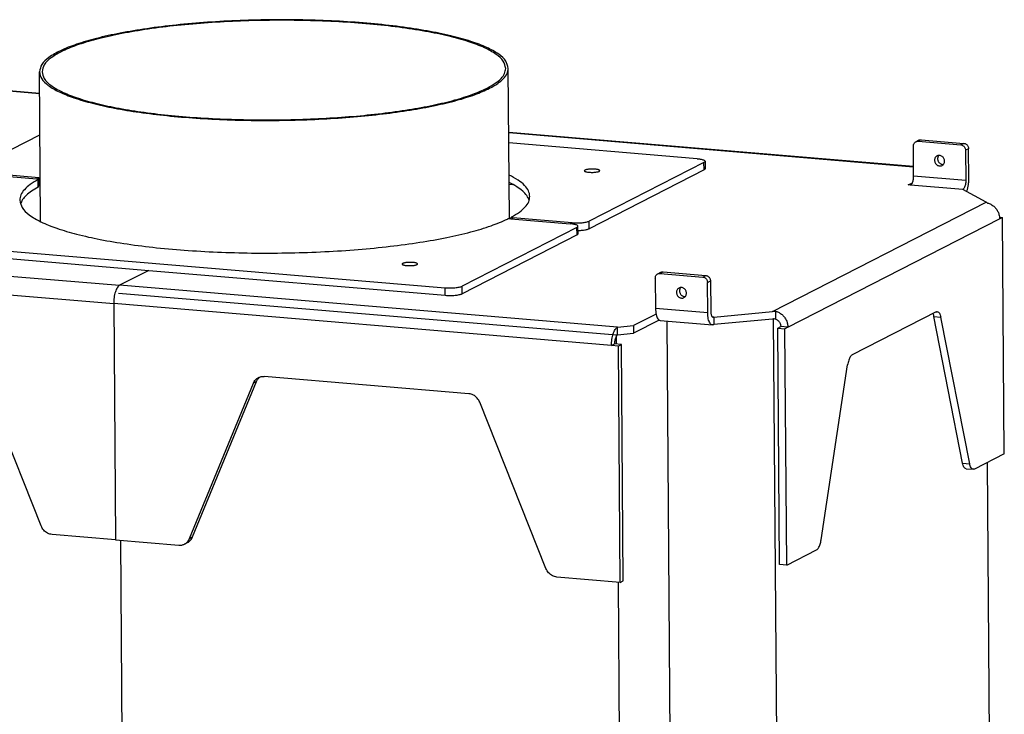
# Model space of a CAD drawing. Units: millimetres. Extents: x -7 to 287, y 17 to 217.
# Drawn here: x 195 to 214, y 90 to 103 of the extents above; entities that cross this region are included whole.
import ezdxf

# ---------------------------------------------------------------- set-up
doc = ezdxf.new("R2010")
doc.units = ezdxf.units.MM

# ---------------------------------------------------------------- blocks, each defined once
blk = doc.blocks.new('Single_tube_350__267', base_point=(3904.61, 1986.11))
at = {"color": 7, "linetype": 'Continuous'}
for p, q in [((4087.05, 1987.21), (4086.62, 2045.64)), ((3905.06, 1986.11), (3904.63, 2044.29))]:
    blk.add_line(p, q, dxfattribs=at)
for points in [[(4086.62, 2045.64), (4085.67, 2048.41), (4082.89, 2051.12), (4078.34, 2053.7), (4072.1, 2056.1), (4064.3, 2058.28), (4055.1, 2060.18), (4044.7, 2061.78), (4033.29, 2063.03), (4021.12, 2063.91), (4008.43, 2064.41), (3995.48, 2064.52), (3982.53, 2064.22), (3969.85, 2063.53), (3957.69, 2062.47), (3946.3, 2061.05), (3935.92, 2059.3), (3926.76, 2057.26), (3918.99, 2054.97), (3912.79, 2052.47), (3908.27, 2049.83), (3905.53, 2047.08), (3904.63, 2044.29)], [(4085.62, 2045.63), (4084.68, 2048.38), (4081.94, 2051.05), (4077.43, 2053.6), (4071.26, 2055.98), (4063.55, 2058.13), (4054.45, 2060.01), (4044.16, 2061.59), (4032.88, 2062.83), (4020.84, 2063.71), (4008.29, 2064.2), (3995.48, 2064.3), (3982.67, 2064.01), (3970.13, 2063.33), (3958.11, 2062.28), (3946.85, 2060.87), (3936.58, 2059.14), (3927.51, 2057.12), (3919.84, 2054.86), (3913.7, 2052.39), (3909.23, 2049.77), (3906.52, 2047.06), (3905.63, 2044.3)], [(4078.44, 2037.98), (4081.57, 2039.83), (4083.82, 2041.74), (4085.18, 2043.68), (4085.62, 2045.63)], [(4079.36, 2037.9), (4082.53, 2039.78), (4084.8, 2041.7), (4086.17, 2043.66), (4086.62, 2045.64)], [(3904.63, 2044.29), (3905.5, 2041.63), (3908.05, 2039.03), (3912.25, 2036.54), (3918.01, 2034.21), (3925.21, 2032.08), (3933.74, 2030.19), (3943.42, 2028.58), (3954.08, 2027.27), (3965.52, 2026.3), (3977.52, 2025.67), (3989.86, 2025.41), (4002.31, 2025.51), (4014.63, 2025.98), (4026.6, 2026.8), (4037.99, 2027.96), (4048.58, 2029.44), (4058.18, 2031.21), (4066.62, 2033.23), (4073.72, 2035.48), (4079.36, 2037.9)], [(3905.63, 2044.3), (3906.49, 2041.67), (3909.02, 2039.09), (3913.17, 2036.63), (3918.86, 2034.33), (3925.99, 2032.22), (3934.42, 2030.35), (3944, 2028.76), (3954.54, 2027.47), (3965.85, 2026.5), (3977.72, 2025.89), (3989.93, 2025.62), (4002.24, 2025.73), (4014.42, 2026.19), (4026.26, 2027), (4037.52, 2028.15), (4048, 2029.61), (4057.5, 2031.36), (4065.84, 2033.36), (4072.86, 2035.58), (4078.44, 2037.98)]]:
    blk.add_spline(points, degree=3, dxfattribs=at)
blk = doc.blocks.new('Stone_Small_2_5_10__355', base_point=(4151.09, 1557.81))
at = {"color": 7, "linetype": 'Continuous'}
for p, q in [((4192.5, 1557.81), (4189.61, 1948.28)), ((4272.51, 1892.55), (4273.98, 1693.01)), ((4151.09, 1561.3), (4192.5, 1557.81)), ((4192.5, 1557.81), (4194.84, 1559.01))]:
    blk.add_line(p, q, dxfattribs=at)
blk = doc.blocks.new('Stone_Small_2_5__356', base_point=(3935.38, 1551.28))
at = {"color": 7, "linetype": 'Continuous'}
for p, q in [((4128.63, 1941.93), (3935.38, 1958.22)), ((4151.09, 1561.3), (4148.23, 1947.46)), ((4128.63, 1941.93), (4129.02, 1942.13)), ((4128.65, 1938.53), (4128.63, 1941.93)), ((3936.09, 1862.32), (3937.57, 1661.84)), ((4130.82, 1645.54), (4129.34, 1846.03)), ((4131.52, 1551.28), (3938.27, 1567.57)), ((4131.91, 1551.48), (4151.09, 1561.3)), ((4131.52, 1551.28), (4131.51, 1553.04)), ((4131.52, 1551.28), (4131.91, 1551.48))]:
    blk.add_line(p, q, dxfattribs=at)
blk = doc.blocks.new('Plate_Refractory_Stones_700_1__357', base_point=(3933.44, 1845.97))
at = {"color": 7, "linetype": 'Continuous'}
for p, q in [((4243.92, 2007.45), (4086.81, 2020.69)), ((4243.95, 2003.79), (4243.86, 2015.51)), ((4245.96, 2017.73), (4244.79, 2017.13)), ((4245.69, 2017.3), (4262.25, 2015.91)), ((4246.86, 2017.91), (4263.42, 2016.51)), ((4265.37, 2002.68), (4265.28, 2014.4)), ((4264.1, 2013.8), (4264.19, 2002.08)), ((4241.87, 2000.33), (4243.47, 2001.15)), ((4242.79, 2000.26), (4241.87, 2000.33)), ((4272.15, 1993.7), (4263.04, 1998.55)), ((4277.28, 1987.86), (4278.47, 1987.76)), ((4277.32, 1987.17), (4278.47, 1987.76)), ((4279.15, 1895.95), (4278.47, 1987.76)), ((3947.1, 1967.17), (3935.75, 1961.35)), ((4144.61, 1965.8), (4145.79, 1966.41)), ((4145.51, 1965.98), (4162.07, 1964.58)), ((4146.68, 1966.58), (4163.25, 1965.18)), ((4143.68, 1964.18), (4143.77, 1952.46)), ((4164.01, 1950.75), (4163.93, 1962.47)), ((4165.1, 1963.07), (4165.19, 1951.36)), ((3933.45, 1954.29), (3934.13, 1862.49)), ((4143.99, 1950.18), (4135.23, 1945.69)), ((4166.38, 1949.03), (4189.19, 1951.19)), ((4190.53, 1948.22), (4190.5, 1951.23)), ((4252.7, 1951.03), (4220.12, 1934.33)), ((4262.95, 1892.27), (4251.76, 1949.22)), ((4129, 1945.06), (4135.23, 1945.69)), ((4135.23, 1945.69), (4135.25, 1942.76)), ((4145.17, 1947.84), (4135.25, 1942.76)), ((4145.61, 1947.68), (4165.86, 1945.98)), ((4166.38, 1949.03), (4166.41, 1946.1)), ((4189.21, 1948.26), (4166.41, 1946.1)), ((4265.71, 1892.04), (4254.52, 1948.99)), ((4129.02, 1942.13), (4129, 1945.06)), ((4129.02, 1942.13), (4135.25, 1942.76)), ((4191.24, 1944.71), (4192.39, 1945.3)), ((4191.92, 1852.91), (4191.24, 1944.71)), ((4191.24, 1944.71), (4194, 1944.48)), ((4195.15, 1945.07), (4192.39, 1945.3)), ((4195.15, 1945.07), (4194, 1944.48)), ((4194.68, 1852.68), (4194, 1944.48)), ((4126.69, 1937.99), (4127.87, 1938.6)), ((4129.39, 1937.77), (4126.69, 1937.99)), ((4130.56, 1938.37), (4127.87, 1938.6)), ((4130.56, 1938.37), (4129.39, 1937.77)), ((4130.07, 1845.97), (4129.39, 1937.77)), ((4131.24, 1846.57), (4130.56, 1938.37)), ((4208.08, 1862.51), (4218.34, 1930.45)), ((3962.91, 1863.02), (3987.66, 1923.34)), ((3964.08, 1863.62), (3988.83, 1923.94)), ((4071.32, 1919.24), (3991.87, 1925.94)), ((4101.25, 1851.35), (4075.57, 1915.92)), ((4279.15, 1895.95), (4267.53, 1890)), ((4264.31, 1890.13), (4267.07, 1889.9)), ((3934.13, 1862.49), (3958.7, 1860.41)), ((3960.94, 1860.85), (3962.12, 1861.45)), ((4194.68, 1852.68), (4206.31, 1858.63)), ((4194.68, 1852.68), (4191.92, 1852.91)), ((4130.07, 1845.97), (4105.5, 1848.04)), ((4130.07, 1845.97), (4131.24, 1846.57))]:
    blk.add_line(p, q, dxfattribs=at)
at = {"color": 3, "linetype": 'Continuous'}
for p, q in [((4243.92, 2007.28), (4086.81, 2020.53)), ((4246.86, 2017.91), (4245.69, 2017.3)), ((4263.42, 2016.51), (4262.25, 2015.91)), ((4265.28, 2014.4), (4264.1, 2013.8)), ((4264.19, 2002.08), (4243.95, 2003.79)), ((4086.95, 2000.65), (4088.38, 2000.53)), ((4263.04, 1998.55), (4242.79, 2000.26)), ((4189.19, 1951.19), (4272.15, 1993.7)), ((4195.15, 1945.07), (4277.32, 1987.17)), ((4145.51, 1965.98), (4146.68, 1966.58)), ((4162.07, 1964.58), (4163.25, 1965.18)), ((4129, 1945.06), (3935.75, 1961.35)), ((4163.93, 1962.47), (4165.1, 1963.07)), ((4126.69, 1937.99), (3933.45, 1954.29)), ((4143.77, 1952.46), (4164.01, 1950.75)), ((4251.76, 1949.22), (4254.52, 1948.99)), ((4166.38, 1949.03), (4165.85, 1949.07)), ((3988.83, 1923.94), (3987.66, 1923.34)), ((4262.95, 1892.27), (4265.71, 1892.04)), ((3962.91, 1863.02), (3964.08, 1863.62))]:
    blk.add_line(p, q, dxfattribs=at)
at = {"color": 7, "linetype": 'Continuous'}
for points in [[(4243.86, 2015.51), (4243.92, 2016.01), (4244.1, 2016.47), (4244.4, 2016.85), (4244.79, 2017.13)], [(4244.79, 2017.13), (4245.22, 2017.28), (4245.69, 2017.3)], [(4245.96, 2017.73), (4246.4, 2017.88), (4246.86, 2017.91)], [(4262.25, 2015.91), (4262.73, 2015.8), (4263.17, 2015.57), (4263.56, 2015.23), (4263.85, 2014.8), (4264.04, 2014.31), (4264.1, 2013.8)], [(4263.42, 2016.51), (4263.9, 2016.4), (4264.35, 2016.17), (4264.73, 2015.83), (4265.02, 2015.4), (4265.21, 2014.91), (4265.28, 2014.4)], [(4253.06, 2011.64), (4252.65, 2011.35), (4252.34, 2010.95), (4252.15, 2010.46), (4252.09, 2009.93)], [(4254.98, 2007.9), (4255.38, 2008.19), (4255.69, 2008.58), (4255.88, 2009.06), (4255.95, 2009.58), (4255.89, 2010.12), (4255.7, 2010.63), (4255.39, 2011.08), (4254.99, 2011.45), (4254.53, 2011.7), (4254.03, 2011.82), (4253.53, 2011.8), (4253.06, 2011.64)], [(4253.71, 2011.82), (4253.51, 2011.54), (4253.37, 2011.23), (4253.29, 2010.89), (4253.26, 2010.53)], [(4253.26, 2010.53), (4253.31, 2010.09), (4253.44, 2009.66), (4253.66, 2009.27), (4253.95, 2008.92), (4254.29, 2008.64), (4254.68, 2008.44), (4255.09, 2008.33), (4255.5, 2008.32)], [(4252.09, 2009.93), (4252.15, 2009.4), (4252.35, 2008.89), (4252.66, 2008.44), (4253.05, 2008.08), (4253.52, 2007.84), (4254.01, 2007.72), (4254.51, 2007.74), (4254.98, 2007.9)], [(4242.79, 2000.26), (4243.1, 2000.51), (4243.38, 2000.95), (4243.62, 2001.54), (4243.8, 2002.24), (4243.91, 2003.01), (4243.95, 2003.79)], [(4264.55, 1997.74), (4264.9, 1998.85), (4265.16, 2000.08), (4265.32, 2001.38), (4265.37, 2002.68)], [(4264.19, 2002.08), (4264.16, 2001.3), (4264.04, 2000.53), (4263.86, 1999.83), (4263.62, 1999.24), (4263.34, 1998.8), (4263.04, 1998.55)], [(4272.15, 1993.7), (4272.42, 1993.54), (4272.68, 1993.33)], [(4272.68, 1993.33), (4273.92, 1992.85), (4275.04, 1992.07), (4275.99, 1991.06), (4276.71, 1989.86), (4277.16, 1988.54), (4277.32, 1987.17)], [(4143.68, 1964.18), (4143.74, 1964.69), (4143.93, 1965.15), (4144.22, 1965.53), (4144.61, 1965.8)], [(4144.61, 1965.8), (4145.04, 1965.95), (4145.51, 1965.98)], [(4145.79, 1966.41), (4146.22, 1966.56), (4146.68, 1966.58)], [(4162.07, 1964.58), (4162.55, 1964.47), (4163, 1964.24), (4163.38, 1963.9), (4163.67, 1963.47), (4163.86, 1962.98), (4163.93, 1962.47)], [(4163.25, 1965.18), (4163.72, 1965.08), (4164.17, 1964.84), (4164.55, 1964.5), (4164.85, 1964.07), (4165.04, 1963.59), (4165.1, 1963.07)], [(3935.75, 1961.35), (3935.29, 1961), (3934.86, 1960.44), (3934.45, 1959.7), (3934.1, 1958.78), (3933.82, 1957.75), (3933.61, 1956.62), (3933.48, 1955.45), (3933.45, 1954.29)], [(4152.88, 1960.31), (4152.48, 1960.02), (4152.17, 1959.62), (4151.97, 1959.14), (4151.91, 1958.61)], [(4151.91, 1958.61), (4151.98, 1958.07), (4152.17, 1957.57), (4152.48, 1957.12), (4152.88, 1956.76), (4153.34, 1956.51), (4153.84, 1956.39), (4154.34, 1956.42), (4154.8, 1956.57)], [(4154.8, 1956.57), (4155.2, 1956.86), (4155.51, 1957.25), (4155.71, 1957.73), (4155.77, 1958.25), (4155.71, 1958.79), (4155.52, 1959.3), (4155.22, 1959.76), (4154.82, 1960.12), (4154.35, 1960.37), (4153.85, 1960.49), (4153.35, 1960.47), (4152.88, 1960.31)], [(4153.53, 1960.5), (4153.34, 1960.22), (4153.2, 1959.9), (4153.11, 1959.56), (4153.08, 1959.21)], [(4153.08, 1959.21), (4153.13, 1958.77), (4153.27, 1958.34), (4153.48, 1957.94), (4153.77, 1957.59), (4154.11, 1957.32), (4154.5, 1957.12), (4154.91, 1957.01), (4155.33, 1956.99)], [(4143.77, 1952.46), (4143.84, 1951.2), (4144.02, 1950.05), (4144.3, 1949.09), (4144.67, 1948.35), (4145.12, 1947.88), (4145.61, 1947.68)], [(4165.86, 1945.98), (4165.36, 1946.17), (4164.92, 1946.64), (4164.55, 1947.38), (4164.26, 1948.35), (4164.08, 1949.49), (4164.01, 1950.75)], [(4165.19, 1951.36), (4165.22, 1950.72), (4165.31, 1950.15), (4165.45, 1949.67), (4165.64, 1949.3), (4165.86, 1949.06), (4166.11, 1948.97)], [(4190.5, 1951.23), (4189.85, 1951.23), (4189.19, 1951.19)], [(4190.5, 1951.23), (4191.74, 1950.74), (4192.87, 1949.97), (4193.82, 1948.96), (4194.54, 1947.76), (4194.99, 1946.44), (4195.15, 1945.07)], [(4251.42, 1950.37), (4251.61, 1949.84), (4251.76, 1949.22)], [(4252.7, 1951.03), (4252.93, 1951.11), (4253.16, 1951.12)], [(4253.16, 1951.12), (4253.59, 1950.95), (4253.97, 1950.52), (4254.29, 1949.85), (4254.52, 1948.99)], [(4166.41, 1946.1), (4166.13, 1946), (4165.86, 1945.98)], [(4166.11, 1948.97), (4166.25, 1948.98), (4166.38, 1949.03)], [(4190.53, 1948.22), (4189.88, 1948.28), (4189.21, 1948.26)], [(4190.53, 1948.22), (4191.04, 1947.92), (4191.49, 1947.52), (4191.87, 1947.03), (4192.15, 1946.49), (4192.33, 1945.9), (4192.39, 1945.3)], [(4126.69, 1937.99), (4126.73, 1939.16), (4126.86, 1940.33), (4127.07, 1941.45), (4127.35, 1942.49), (4127.7, 1943.4), (4128.1, 1944.15), (4128.54, 1944.71), (4129, 1945.06)], [(4129.02, 1942.13), (4128.72, 1941.87), (4128.44, 1941.43), (4128.2, 1940.84), (4128.02, 1940.14), (4127.9, 1939.38), (4127.87, 1938.6)], [(4220.12, 1934.33), (4219.74, 1934.05), (4219.38, 1933.59), (4219.05, 1932.97), (4218.76, 1932.23), (4218.52, 1931.37), (4218.34, 1930.45)], [(3987.66, 1923.34), (3988.01, 1924.01), (3988.46, 1924.61), (3989, 1925.11), (3989.62, 1925.51)], [(3988.83, 1923.94), (3989.09, 1924.47), (3989.42, 1924.95), (3989.8, 1925.39), (3990.24, 1925.76)], [(3989.62, 1925.51), (3990.15, 1925.73), (3990.71, 1925.88), (3991.28, 1925.95), (3991.87, 1925.94)], [(4075.57, 1915.92), (4075.13, 1916.79), (4074.55, 1917.57), (4073.85, 1918.22), (4073.06, 1918.73), (4072.21, 1919.07), (4071.32, 1919.24)], [(4264.31, 1890.13), (4263.88, 1890.3), (4263.5, 1890.73), (4263.18, 1891.4), (4262.95, 1892.27)], [(4267.07, 1889.9), (4266.64, 1890.07), (4266.26, 1890.5), (4265.94, 1891.17), (4265.71, 1892.04)], [(4267.53, 1890), (4267.3, 1889.91), (4267.07, 1889.9)], [(3960.94, 1860.85), (3961.56, 1861.24), (3962.11, 1861.74), (3962.56, 1862.34), (3962.91, 1863.02)], [(3962.12, 1861.45), (3962.74, 1861.84), (3963.28, 1862.34), (3963.73, 1862.94), (3964.08, 1863.62)], [(4206.31, 1858.63), (4206.68, 1858.92), (4207.04, 1859.37), (4207.38, 1859.99), (4207.67, 1860.74), (4207.9, 1861.59), (4208.08, 1862.51)], [(3958.7, 1860.41), (3959.28, 1860.4), (3959.86, 1860.47), (3960.42, 1860.62), (3960.94, 1860.85)], [(4105.5, 1848.04), (4104.61, 1848.2), (4103.75, 1848.55), (4102.96, 1849.06), (4102.26, 1849.71), (4101.68, 1850.49), (4101.25, 1851.35)]]:
    blk.add_spline(points, degree=3, dxfattribs=at)
blk = doc.blocks.new('Stone_Small_2_5_4__359', base_point=(3742.84, 1661.84))
at = {"color": 7, "linetype": 'Continuous'}
for p, q in [((3742.84, 1878.61), (3744.33, 1678.13)), ((3936.09, 1862.32), (3937.57, 1661.84))]:
    blk.add_line(p, q, dxfattribs=at)
blk = doc.blocks.new('Stone_Small_2_5_1__360', base_point=(3904.22, 1999.91))
at = {"color": 7, "linetype": 'Continuous'}
blk.add_line((3904.73, 2000.17), (3904.22, 1999.91), dxfattribs=at)
blk = doc.blocks.new('Topplate_1__361', base_point=(3878.31, 1982.66))
at = {"color": 7, "linetype": 'Continuous'}
for p, q in [((3878.71, 2006.45), (3904.81, 2019.82)), ((4159.93, 2010.52), (4086.84, 2016.68)), ((4162.58, 2009.13), (4117.97, 1986.27)), ((4162.98, 2009.55), (4163, 2006.62)), ((3878.32, 2004.72), (3878.31, 2006.02)), ((3904.38, 2003.11), (3881.35, 2005.06)), ((4162.6, 2006.2), (4117.99, 1983.34)), ((3904.4, 2000.18), (3904.22, 2000.2)), ((4087.78, 1987.18), (4087.78, 1987.79)), ((4111.41, 1985.66), (4088.39, 1987.6))]:
    blk.add_line(p, q, dxfattribs=at)
at = {"color": 3, "linetype": 'Continuous'}
for p, q in [((4162.6, 2006.2), (4162.58, 2009.13)), ((3881.36, 2004.59), (3881.35, 2005.06)), ((3904.4, 2000.18), (3904.38, 2003.11)), ((4088.39, 1987.13), (4088.39, 1987.6)), ((4111.42, 1985.17), (4111.41, 1985.66)), ((4117.99, 1983.34), (4117.97, 1986.27))]:
    blk.add_line(p, q, dxfattribs=at)
at = {"color": 7, "linetype": 'Continuous'}
for points in [[(4159.93, 2010.52), (4160.79, 2010.43), (4161.53, 2010.3), (4162.15, 2010.14), (4162.6, 2009.96), (4162.88, 2009.76), (4162.98, 2009.55)], [(4122.13, 2005.9), (4122.05, 2006.04), (4121.82, 2006.18), (4121.45, 2006.3), (4120.96, 2006.4), (4120.37, 2006.47), (4119.73, 2006.51), (4119.04, 2006.52), (4118.37, 2006.5), (4117.73, 2006.44), (4117.17, 2006.35), (4116.71, 2006.24), (4116.37, 2006.11)], [(4162.98, 2009.55), (4162.88, 2009.34), (4162.58, 2009.13)], [(4163, 2006.62), (4162.9, 2006.41), (4162.6, 2006.2)], [(3878.71, 2006.45), (3878.41, 2006.24), (3878.31, 2006.02)], [(3878.31, 2006.02), (3878.41, 2005.81), (3878.69, 2005.62), (3879.14, 2005.44), (3879.76, 2005.28), (3880.5, 2005.15), (3881.35, 2005.06)], [(3904.38, 2003.11), (3904.65, 2003.1), (3904.93, 2003.1)], [(4094.99, 1995.89), (4094.47, 1998.03), (4092.94, 2000.15), (4090.42, 2002.21), (4086.93, 2004.21)], [(4116.37, 2006.11), (4116.19, 2005.98), (4116.13, 2005.85)], [(4116.13, 2005.85), (4116.23, 2005.69), (4116.53, 2005.54), (4117.01, 2005.41), (4117.63, 2005.31), (4118.36, 2005.25), (4119.13, 2005.23), (4119.91, 2005.26), (4120.63, 2005.33), (4121.25, 2005.44), (4121.73, 2005.57), (4122.03, 2005.73), (4122.13, 2005.9)], [(3904.4, 2000.18), (3904.67, 2000.17), (3904.95, 2000.17)], [(4094.77, 1994.42), (4093.83, 1996.19), (4092.21, 1997.93), (4089.91, 1999.63), (4086.95, 2001.28)], [(4087.85, 1987.87), (4090.96, 1989.82), (4093.2, 1991.82), (4094.55, 1993.85), (4094.99, 1995.89)], [(4087.85, 1987.87), (4087.8, 1987.83), (4087.78, 1987.79)], [(4087.78, 1987.79), (4087.82, 1987.73), (4087.95, 1987.68), (4088.14, 1987.63), (4088.39, 1987.6)], [(4111.41, 1985.66), (4112.35, 1985.6), (4113.32, 1985.59), (4114.3, 1985.61), (4115.24, 1985.68), (4116.11, 1985.78), (4116.87, 1985.92), (4117.5, 1986.09), (4117.97, 1986.27)], [(4113.68, 1982.66), (4114.6, 1982.7), (4115.47, 1982.77), (4116.27, 1982.87), (4116.97, 1983.01), (4117.55, 1983.17), (4117.99, 1983.34)]]:
    blk.add_spline(points, degree=3, dxfattribs=at)
blk = doc.blocks.new('Topplate__362', base_point=(3829, 1957.39))
at = {"color": 7, "linetype": 'Continuous'}
for p, q in [((3829.4, 1981.18), (3874.01, 2004.04)), ((3880.57, 2004.65), (3903.6, 2002.71)), ((3904.23, 1999.59), (3904.2, 2002.52)), ((4113.27, 1983.87), (4068.66, 1961.01)), ((4087.61, 1987.2), (4110.63, 1985.26)), ((4113.69, 1981.36), (4113.67, 1984.29)), ((3829.01, 1980.76), (3829.03, 1977.83)), ((3832.05, 1979.79), (4062.11, 1960.4)), ((4113.3, 1980.94), (4068.69, 1958.08)), ((3832.07, 1976.86), (3947.1, 1967.17)), ((3947.1, 1967.17), (4062.13, 1957.47))]:
    blk.add_line(p, q, dxfattribs=at)
at = {"color": 3, "linetype": 'Continuous'}
for p, q in [((3904.15, 1999.51), (3904.13, 2002.44)), ((4113.3, 1980.94), (4113.27, 1983.87)), ((3832.07, 1976.86), (3832.05, 1979.79)), ((4068.69, 1958.08), (4068.66, 1961.01)), ((4062.13, 1957.47), (4062.11, 1960.4))]:
    blk.add_line(p, q, dxfattribs=at)
at = {"color": 7, "linetype": 'Continuous'}
for points in [[(3880.57, 2004.65), (3879.64, 2004.71), (3878.66, 2004.73), (3877.69, 2004.7), (3876.75, 2004.64), (3875.88, 2004.53), (3875.11, 2004.39), (3874.48, 2004.23), (3874.01, 2004.04)], [(3904.2, 2002.52), (3904.16, 2002.58), (3904.04, 2002.64), (3903.84, 2002.68), (3903.6, 2002.71)], [(3904.13, 2002.44), (3901.02, 2000.49), (3898.78, 1998.49), (3897.43, 1996.46), (3896.99, 1994.42)], [(3904.15, 1999.51), (3901.54, 1997.92), (3899.51, 1996.29), (3898.07, 1994.63), (3897.24, 1992.96)], [(3904.13, 2002.44), (3904.19, 2002.48), (3904.2, 2002.52)], [(3904.15, 1999.51), (3904.21, 1999.55), (3904.23, 1999.59)], [(3896.99, 1994.42), (3897.93, 1991.55), (3900.67, 1988.74), (3905.17, 1986.05), (3911.35, 1983.53), (3919.08, 1981.22), (3928.23, 1979.17), (3938.64, 1977.41), (3950.1, 1975.98), (3962.41, 1974.91), (3975.33, 1974.21), (3988.64, 1973.89), (4002.08, 1973.97), (4015.41, 1974.44), (4028.38, 1975.28), (4040.76, 1976.5), (4052.31, 1978.06), (4062.82, 1979.93), (4072.1, 1982.09), (4079.97, 1984.49), (4086.3, 1987.08)], [(3875.86, 1984.46), (3875.75, 1984.62), (3875.45, 1984.78), (3874.97, 1984.91), (3874.35, 1985.01), (3873.63, 1985.06), (3872.85, 1985.08), (3872.07, 1985.05), (3871.35, 1984.98), (3870.73, 1984.88), (3870.25, 1984.74), (3869.96, 1984.58), (3869.86, 1984.41)], [(3869.86, 1984.41), (3869.93, 1984.27), (3870.16, 1984.13), (3870.53, 1984.01), (3871.02, 1983.91), (3871.61, 1983.84), (3872.26, 1983.8), (3872.94, 1983.79), (3873.62, 1983.82), (3874.25, 1983.88), (3874.82, 1983.96), (3875.28, 1984.07), (3875.62, 1984.2)], [(3875.62, 1984.2), (3875.8, 1984.33), (3875.86, 1984.46)], [(4087.61, 1987.2), (4087.36, 1987.21), (4087.1, 1987.21), (4086.85, 1987.2), (4086.62, 1987.17), (4086.44, 1987.13), (4086.3, 1987.08)], [(4113.67, 1984.29), (4113.58, 1984.5), (4113.3, 1984.7), (4112.84, 1984.88), (4112.23, 1985.04), (4111.48, 1985.16), (4110.63, 1985.26)], [(4113.27, 1983.87), (4113.57, 1984.08), (4113.67, 1984.29)], [(3829.01, 1980.76), (3829.11, 1980.98), (3829.4, 1981.18)], [(3832.05, 1979.79), (3831.2, 1979.89), (3830.45, 1980.02), (3829.84, 1980.17), (3829.38, 1980.35), (3829.1, 1980.55), (3829.01, 1980.76)], [(4113.3, 1980.94), (4113.59, 1981.15), (4113.69, 1981.36)], [(3832.07, 1976.86), (3831.22, 1976.96), (3830.47, 1977.09), (3829.86, 1977.24), (3829.4, 1977.42), (3829.12, 1977.62), (3829.03, 1977.83)], [(4051.4, 1969.66), (4051.29, 1969.82), (4050.99, 1969.98), (4050.51, 1970.11), (4049.89, 1970.21), (4049.17, 1970.26), (4048.39, 1970.28), (4047.61, 1970.25), (4046.89, 1970.18), (4046.27, 1970.08), (4045.8, 1969.94), (4045.5, 1969.78), (4045.4, 1969.61)], [(4045.4, 1969.61), (4045.47, 1969.47), (4045.7, 1969.33), (4046.07, 1969.21), (4046.56, 1969.11), (4047.15, 1969.04), (4047.8, 1969), (4048.48, 1968.99), (4049.16, 1969.02), (4049.79, 1969.08), (4050.36, 1969.16), (4050.82, 1969.27), (4051.16, 1969.4)], [(4051.16, 1969.4), (4051.34, 1969.53), (4051.4, 1969.66)], [(4062.11, 1960.4), (4063.04, 1960.34), (4064.02, 1960.32), (4064.99, 1960.35), (4065.93, 1960.42), (4066.8, 1960.52), (4067.57, 1960.66), (4068.19, 1960.82), (4068.66, 1961.01)], [(4062.13, 1957.47), (4063.06, 1957.41), (4064.04, 1957.39), (4065.01, 1957.42), (4065.95, 1957.49), (4066.82, 1957.59), (4067.59, 1957.73), (4068.22, 1957.89), (4068.69, 1958.08)]]:
    blk.add_spline(points, degree=3, dxfattribs=at)
blk = doc.blocks.new('Plate_Refractory_Stones_700__365', base_point=(3713.64, 1862.49))
at = {"color": 7, "linetype": 'Continuous'}
for p, q in [((3828.81, 2052.9), (3827.64, 2052.3)), ((3845.1, 2051.08), (3828.53, 2052.48)), ((3846.27, 2051.68), (3829.71, 2053.08)), ((3826.71, 2050.68), (3826.8, 2038.96)), ((3847.04, 2037.25), (3846.95, 2048.97)), ((3848.13, 2049.57), (3848.21, 2037.85)), ((3846.81, 2033.64), (3856.8, 2038.76)), ((3863.03, 2039.4), (3856.8, 2038.76)), ((3863.58, 2039.52), (3904.69, 2036.05)), ((3825.64, 2035.43), (3802.84, 2033.27)), ((3845.89, 2033.72), (3846.81, 2033.64)), ((3799.75, 2032.54), (3738.22, 2001.02)), ((3726.62, 1987.63), (3726.53, 1999.35)), ((3727.46, 2000.98), (3728.63, 2001.58)), ((3744.92, 1999.75), (3728.36, 2001.15)), ((3746.1, 2000.35), (3729.53, 2001.75)), ((3904.73, 2000.17), (3904.22, 1999.91)), ((3726.56, 1995.05), (3717.57, 1990.44)), ((3746.78, 1997.64), (3746.86, 1985.93)), ((3748.04, 1986.53), (3747.95, 1998.25)), ((3719.35, 1990.96), (3719.37, 1987.94)), ((3719.87, 1990.76), (3726.63, 1987.16)), ((3727.32, 1983.87), (3719.89, 1987.83)), ((3714.79, 1985.57), (3713.64, 1984.98)), ((3714.32, 1893.18), (3713.64, 1984.98)), ((3716.4, 1984.75), (3713.64, 1984.98)), ((3714.79, 1985.57), (3717.55, 1985.33)), ((3716.4, 1984.75), (3717.55, 1985.33)), ((3717.08, 1892.94), (3716.4, 1984.75)), ((3750.15, 1984.12), (3740.16, 1979)), ((3749.23, 1984.2), (3750.15, 1984.12)), ((3749.23, 1984.2), (3749.24, 1983.65)), ((3744.97, 1981.46), (3728.46, 1982.86)), ((3742.5, 1977.64), (3740.16, 1979)), ((3740.16, 1979), (3740.18, 1976.07)), ((3741.03, 1975.58), (3740.18, 1976.07)), ((3738.68, 1971.41), (3737.5, 1970.81)), ((3737.5, 1970.81), (3740.2, 1970.58)), ((3738.18, 1879.01), (3737.5, 1970.81)), ((3738.68, 1971.41), (3740.21, 1971.28)), ((3947.1, 1967.17), (3935.75, 1961.35)), ((3933.45, 1954.29), (3934.13, 1862.49)), ((3795.92, 1942.46), (3875.37, 1935.76)), ((3766.96, 1879.54), (3791.72, 1939.86)), ((3768.14, 1880.14), (3792.89, 1940.46)), ((3905.3, 1867.87), (3879.62, 1932.44)), ((3714.32, 1893.18), (3717.08, 1892.94)), ((3717.08, 1892.94), (3720.98, 1894.94)), ((3738.18, 1879.01), (3762.76, 1876.93)), ((3765, 1877.37), (3766.17, 1877.97)), ((3934.13, 1862.49), (3909.55, 1864.56))]:
    blk.add_line(p, q, dxfattribs=at)
at = {"color": 3, "linetype": 'Continuous'}
for p, q in [((3829.71, 2053.08), (3828.53, 2052.48)), ((3846.27, 2051.68), (3845.1, 2051.08)), ((3848.13, 2049.57), (3846.95, 2048.97)), ((3826.8, 2038.96), (3847.04, 2037.25)), ((3863.03, 2039.4), (3904.69, 2035.88)), ((3802.84, 2033.27), (3739.66, 2000.9)), ((3825.64, 2035.43), (3845.89, 2033.72)), ((3728.36, 2001.15), (3729.53, 2001.75)), ((3744.92, 1999.75), (3746.1, 2000.35)), ((3746.78, 1997.64), (3747.95, 1998.25)), ((3726.57, 1994.19), (3719.87, 1990.76)), ((3746.86, 1985.93), (3726.62, 1987.63)), ((3720.3, 1986.74), (3717.55, 1985.33)), ((3748.7, 1984.24), (3749.23, 1984.2)), ((3742.5, 1977.64), (3935.75, 1961.35)), ((3740.2, 1970.58), (3933.45, 1954.29)), ((3792.89, 1940.46), (3791.72, 1939.86)), ((3766.96, 1879.54), (3768.14, 1880.14))]:
    blk.add_line(p, q, dxfattribs=at)
at = {"color": 7, "linetype": 'Continuous'}
for points in [[(3828.53, 2052.48), (3828.07, 2052.45), (3827.64, 2052.3)], [(3829.71, 2053.08), (3829.24, 2053.05), (3828.81, 2052.9)], [(3827.64, 2052.3), (3827.25, 2052.03), (3826.95, 2051.64), (3826.77, 2051.18), (3826.71, 2050.68)], [(3846.95, 2048.97), (3846.89, 2049.48), (3846.7, 2049.97), (3846.4, 2050.4), (3846.02, 2050.74), (3845.58, 2050.97), (3845.1, 2051.08)], [(3848.13, 2049.57), (3848.06, 2050.08), (3847.87, 2050.57), (3847.58, 2051), (3847.19, 2051.34), (3846.75, 2051.57), (3846.27, 2051.68)], [(3837.82, 2043.07), (3837.36, 2042.91), (3836.86, 2042.89), (3836.36, 2043.01), (3835.89, 2043.26), (3835.49, 2043.63), (3835.19, 2044.08), (3835, 2044.59), (3834.93, 2045.13), (3835, 2045.65), (3835.2, 2046.13), (3835.51, 2046.52), (3835.91, 2046.81)], [(3835.91, 2046.81), (3836.37, 2046.97), (3836.87, 2046.99), (3837.37, 2046.87), (3837.83, 2046.63), (3838.23, 2046.27), (3838.54, 2045.82), (3838.73, 2045.31), (3838.8, 2044.78)], [(3838.35, 2043.49), (3837.88, 2043.51), (3837.43, 2043.66), (3837, 2043.91), (3836.64, 2044.26), (3836.36, 2044.68), (3836.18, 2045.16), (3836.11, 2045.65), (3836.15, 2046.14), (3836.3, 2046.6), (3836.56, 2046.99)], [(3838.8, 2044.78), (3838.74, 2044.25), (3838.54, 2043.76), (3838.23, 2043.36), (3837.82, 2043.07)], [(3826.8, 2038.96), (3826.76, 2038.18), (3826.65, 2037.41), (3826.47, 2036.71), (3826.23, 2036.12), (3825.95, 2035.68), (3825.64, 2035.43)], [(3845.89, 2033.72), (3846.19, 2033.98), (3846.47, 2034.41), (3846.71, 2035), (3846.89, 2035.71), (3847.01, 2036.47), (3847.04, 2037.25)], [(3848.21, 2037.85), (3848.19, 2036.91), (3848.11, 2035.96), (3847.97, 2035.03), (3847.78, 2034.14)], [(3863.58, 2039.52), (3863.3, 2039.5), (3863.03, 2039.4)], [(3801.52, 2033.06), (3802.18, 2033.18), (3802.84, 2033.27)], [(3801.52, 2033.06), (3800.61, 2032.88), (3799.75, 2032.54)], [(3727.46, 2000.98), (3727.07, 2000.7), (3726.78, 2000.32), (3726.59, 1999.86), (3726.53, 1999.35)], [(3728.36, 2001.15), (3727.89, 2001.13), (3727.46, 2000.98)], [(3729.53, 2001.75), (3729.07, 2001.73), (3728.63, 2001.58)], [(3746.78, 1997.64), (3746.71, 1998.16), (3746.52, 1998.64), (3746.23, 1999.07), (3745.84, 1999.41), (3745.4, 1999.65), (3744.92, 1999.75)], [(3747.95, 1998.25), (3747.88, 1998.76), (3747.7, 1999.24), (3747.4, 1999.67), (3747.02, 2000.02), (3746.57, 2000.25), (3746.1, 2000.35)], [(3737.65, 1991.75), (3737.18, 1991.59), (3736.68, 1991.57), (3736.18, 1991.69), (3735.72, 1991.94), (3735.32, 1992.3), (3735.01, 1992.75), (3734.82, 1993.27), (3734.76, 1993.8), (3734.83, 1994.33), (3735.02, 1994.8), (3735.33, 1995.2), (3735.73, 1995.48)], [(3735.73, 1995.48), (3736.2, 1995.64), (3736.69, 1995.66), (3737.19, 1995.55), (3737.65, 1995.3), (3738.05, 1994.94), (3738.36, 1994.49), (3738.55, 1993.98), (3738.62, 1993.45)], [(3738.17, 1992.16), (3737.71, 1992.19), (3737.25, 1992.33), (3736.83, 1992.58), (3736.47, 1992.93), (3736.19, 1993.36), (3736.01, 1993.83), (3735.93, 1994.33), (3735.97, 1994.82), (3736.13, 1995.27), (3736.38, 1995.67)], [(3738.62, 1993.45), (3738.56, 1992.92), (3738.37, 1992.44), (3738.05, 1992.04), (3737.65, 1991.75)], [(3717.57, 1990.44), (3716.77, 1989.92), (3716.08, 1989.26), (3715.53, 1988.46), (3715.12, 1987.56), (3714.87, 1986.59), (3714.79, 1985.57)], [(3718.94, 1987.77), (3718.36, 1987.35), (3717.92, 1986.78), (3717.64, 1986.09), (3717.55, 1985.33)], [(3719.35, 1990.96), (3718.43, 1990.78), (3717.57, 1990.44)], [(3719.37, 1987.94), (3719.15, 1987.87), (3718.94, 1987.77)], [(3719.87, 1990.76), (3719.61, 1990.88), (3719.35, 1990.96)], [(3719.89, 1987.83), (3719.63, 1987.93), (3719.37, 1987.94)], [(3728.46, 1982.86), (3727.97, 1983.05), (3727.52, 1983.52), (3727.15, 1984.26), (3726.87, 1985.23), (3726.69, 1986.37), (3726.62, 1987.63)], [(3746.86, 1985.93), (3746.9, 1985.01), (3746.99, 1984.16), (3747.15, 1983.37), (3747.35, 1982.68)], [(3748.96, 1984.14), (3748.71, 1984.23), (3748.49, 1984.47), (3748.3, 1984.84), (3748.16, 1985.32), (3748.07, 1985.89), (3748.04, 1986.53)], [(3749.23, 1984.2), (3749.1, 1984.15), (3748.96, 1984.14)], [(3742.5, 1977.64), (3742.05, 1977.3), (3741.61, 1976.74), (3741.21, 1975.99), (3740.86, 1975.08), (3740.57, 1974.04), (3740.36, 1972.92), (3740.24, 1971.75), (3740.2, 1970.58)], [(3935.75, 1961.35), (3935.29, 1961), (3934.86, 1960.44), (3934.45, 1959.7), (3934.1, 1958.78), (3933.82, 1957.75), (3933.61, 1956.62), (3933.48, 1955.45), (3933.45, 1954.29)], [(3791.72, 1939.86), (3792.06, 1940.53), (3792.52, 1941.13), (3793.06, 1941.63), (3793.68, 1942.03)], [(3792.89, 1940.46), (3793.15, 1940.99), (3793.47, 1941.47), (3793.86, 1941.91), (3794.29, 1942.28)], [(3793.68, 1942.03), (3794.21, 1942.25), (3794.76, 1942.4), (3795.34, 1942.47), (3795.92, 1942.46)], [(3879.62, 1932.44), (3879.19, 1933.31), (3878.61, 1934.09), (3877.91, 1934.74), (3877.12, 1935.25), (3876.26, 1935.59), (3875.37, 1935.76)], [(3762.76, 1876.93), (3763.34, 1876.93), (3763.92, 1877), (3764.47, 1877.14), (3765, 1877.37)], [(3765, 1877.37), (3765.62, 1877.76), (3766.16, 1878.26), (3766.62, 1878.86), (3766.96, 1879.54)], [(3766.17, 1877.97), (3766.79, 1878.36), (3767.34, 1878.87), (3767.79, 1879.46), (3768.14, 1880.14)], [(3909.55, 1864.56), (3908.66, 1864.72), (3907.81, 1865.07), (3907.01, 1865.58), (3906.32, 1866.23), (3905.74, 1867.01), (3905.3, 1867.87)]]:
    blk.add_spline(points, degree=3, dxfattribs=at)
blk = doc.blocks.new('Refractory_stones_700__366', base_point=(3713.64, 1540.32))
for name, p in [('Plate_Refractory_Stones_700__365', (3713.64, 1862.49)), ('Topplate_1__361', (3878.31, 1982.66)), ('Plate_Refractory_Stones_700_1__357', (3933.44, 1845.97)), ('Topplate__362', (3829, 1957.39)), ('Stone_Small_2_5_1__360', (3904.22, 1999.91)), ('Stone_Small_2_5__356', (3935.38, 1551.28)), ('Stone_Small_2_5_10__355', (4151.09, 1557.81)), ('Stone_Small_2_5_4__359', (3742.84, 1661.84))]:
    blk.add_blockref(name, p)
blk = doc.blocks.new('Optimum_MF_700_60_WHE_1S_Refra_Stones_1__388', base_point=(3553.36, 396.33))
blk.add_blockref('Refractory_stones_700__366', (3713.64, 1540.32))
blk = doc.blocks.new('Technische_Fishe_Opt_700_60_1S_4mm_Refra__389', base_point=(3553.36, 396.33))
for name, p in [('Single_tube_350__267', (3904.61, 1986.11)), ('Optimum_MF_700_60_WHE_1S_Refra_Stones_1__388', (3553.36, 396.33))]:
    blk.add_blockref(name, p)
blk = doc.blocks.new('Technische_Fishe_Opt_700_60_1S_Refra_Stones__390', base_point=(3553.36, 396.33))
blk.add_blockref('Technische_Fishe_Opt_700_60_1S_4mm_Refra__389', (3553.36, 396.33))
blk = doc.blocks.new('Gen2', base_point=(3988, 1496))
blk.add_blockref('Technische_Fishe_Opt_700_60_1S_Refra_Stones__390', (3553.36, 396.33))

msp = doc.modelspace()

# ---------------------------------------------------------------- block references
at = {"xscale": 0.05, "yscale": 0.05, "zscale": 0.05}
msp.add_blockref('Gen2', (199.4, 74.8), dxfattribs=at)

doc.saveas('drawing.dxf')
